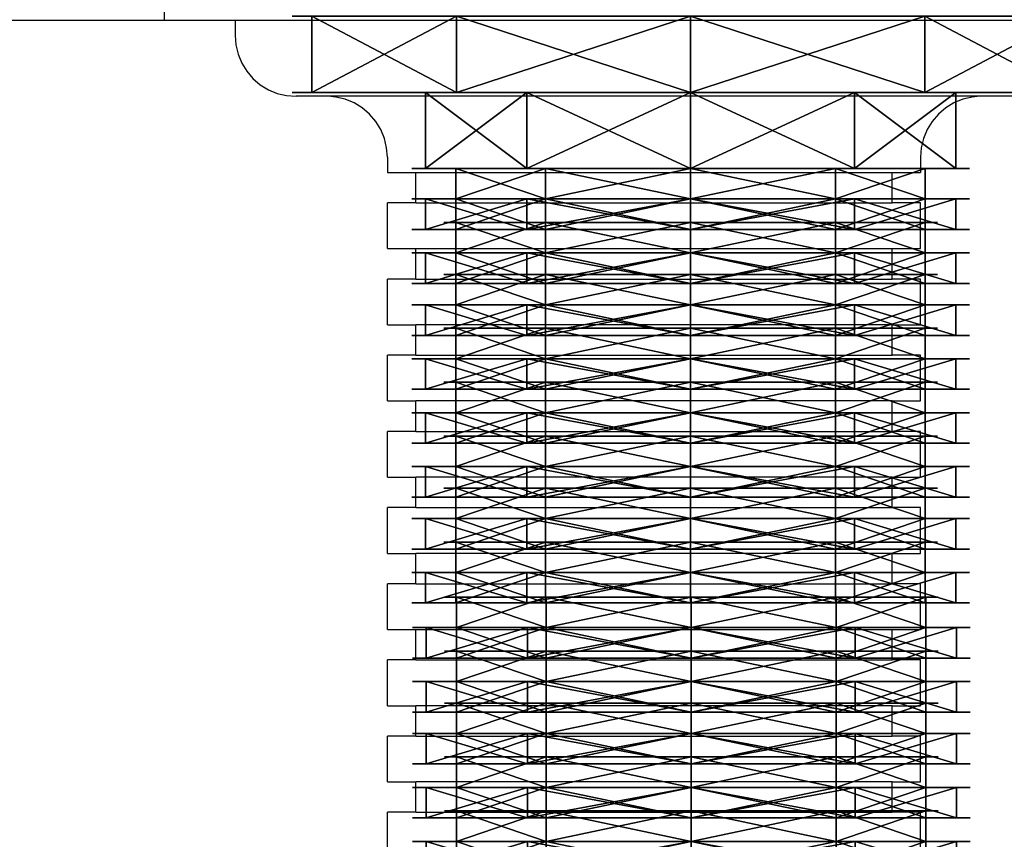
# Model space of a CAD drawing. Units: inches. Extents: x -260 to 180, y -131 to 198.
# Drawn here: x -7 to 0, y 23 to 29 of the extents above; entities that cross this region are included whole.
import ezdxf

# ---------------------------------------------------------------- set-up
doc = ezdxf.new("R2010")
doc.units = ezdxf.units.IN
doc.header["$MEASUREMENT"] = 0
doc.layers.add('element', color=70, linetype='Continuous', true_color=0x7fff00)
doc.layers.add('strefa bezpieczeństwa', color=7, linetype='Continuous')

# ---------------------------------------------------------------- blocks, each defined once
blk = doc.blocks.new('1')
for p, q in [((0.2, 0.4, 2.3305), (0.2, 0.2, 2.3305)), ((0.2, 0.4, 1.3295), (0.2, 0.2, 1.3295)), ((0.7884, 0.4, 0.5196), (0.7884, 0.2, 0.5196)), ((0.7884, 0.4, 3.1403), (0.7884, 0.2, 3.1403)), ((1.7404, 0.4, 0.2103), (1.7404, 0.2, 0.2103)), ((1.7404, 0.4, 3.4497), (1.7404, 0.2, 3.4497)), ((2.6924, 0.4, 0.5196), (2.6924, 0.2, 0.5196)), ((2.6924, 0.4, 3.1403), (2.6924, 0.2, 3.1403)), ((3.2808, 0.4, 1.3295), (3.2808, 0.2, 1.3295)), ((3.2808, 0.4, 2.3305), (3.2808, 0.2, 2.3305)), ((0, 0.2, 2.3955), (0, 0, 2.3955)), ((0, 0.2, 1.2645), (0, 0, 1.2645)), ((0.2, 0.2, 1.3295), (0.2, 0, 1.3295)), ((0.2, 0.2, 2.3305), (0.2, 0, 2.3305)), ((0.6648, 0.2, 0.3495), (0.6648, 0, 0.3495)), ((0.6648, 0.2, 3.3105), (0.6648, 0, 3.3105)), ((0.7884, 0.2, 3.1403), (0.7884, 0, 3.1403)), ((0.7884, 0.2, 0.5196), (0.7884, 0, 0.5196)), ((1.7404, 0.2, 0.2103), (1.7404, 0, 0.2103)), ((1.7404, 0.2), (1.7404, 0)), ((1.7404, 0.2, 3.4497), (1.7404, 0, 3.4497)), ((1.7404, 0.2, 3.66), (1.7404, 0, 3.66)), ((2.6924, 0.2, 0.5196), (2.6924, 0, 0.5196)), ((2.6924, 0.2, 3.1403), (2.6924, 0, 3.1403)), ((2.816, 0.2, 0.3495), (2.816, 0, 0.3495)), ((2.816, 0.2, 3.3105), (2.816, 0, 3.3105)), ((3.2808, 0.2, 1.3295), (3.2808, 0, 1.3295)), ((3.2808, 0.2, 2.3305), (3.2808, 0, 2.3305)), ((3.4808, 0.2, 1.2645), (3.4808, 0, 1.2645)), ((3.4808, 0.2, 2.3955), (3.4808, 0, 2.3955))]:
    blk.add_line(p, q)
at = {"extrusion": (2.27557e-30, 1, -7.2428e-13)}
blk.add_circle((-1.7404, 1.83, 0.4), 1.6197, dxfattribs=at)
at = {"extrusion": (3.3991e-15, 1, -7.28958e-13)}
blk.add_circle((-1.7404, 1.83, 0.2), 1.83, dxfattribs=at)
at = {"extrusion": (2.71083e-15, 1, -7.28011e-13)}
for centre in [(-1.7404, 1.83, 0.2), (-1.7404, 1.83)]:
    blk.add_circle(centre, 1.6197, dxfattribs=at)
at = {"extrusion": (3.3991e-15, 1, -7.2981e-13)}
blk.add_circle((-1.7404, 1.83), 1.83, dxfattribs=at)
at = {"color": 2, "true_color": 0xffff00}
mesh = blk.add_polyface(dxfattribs=at)
corners = [(0.2, 0.4, 2.3305), (0.7884, 0.2, 3.1403), (0.2, 0.2, 2.3305), (0.7884, 0.4, 3.1403)]
mesh.append_faces([[corners[k] for k in face] for face in [(0, 1, 2), (1, 0, 3)]], dxfattribs={"vtx0": -1, "color": 2})
mesh = blk.add_polyface(dxfattribs=at)
corners = [(0.2, 0.4, 1.3295), (0.2, 0.2, 2.3305), (0.2, 0.2, 1.3295), (0.2, 0.4, 2.3305)]
mesh.append_faces([[corners[k] for k in face] for face in [(0, 1, 2), (1, 0, 3)]], dxfattribs={"vtx0": -1, "color": 2})
mesh = blk.add_polyface(dxfattribs=at)
corners = [(0.7884, 0.4, 0.5196), (0.2, 0.2, 1.3295), (0.7884, 0.2, 0.5196), (0.2, 0.4, 1.3295)]
mesh.append_faces([[corners[k] for k in face] for face in [(0, 1, 2), (1, 0, 3)]], dxfattribs={"vtx0": -1, "color": 2})
mesh = blk.add_polyface(dxfattribs=at)
corners = [(1.7404, 0.4, 3.4497), (0.7884, 0.2, 3.1403), (0.7884, 0.4, 3.1403), (1.7404, 0.2, 3.4497)]
mesh.append_faces([[corners[k] for k in face] for face in [(0, 1, 2), (1, 0, 3)]], dxfattribs={"vtx0": -1, "color": 2})
mesh = blk.add_polyface(dxfattribs=at)
corners = [(1.7404, 0.2, 0.2103), (0.7884, 0.4, 0.5196), (0.7884, 0.2, 0.5196), (1.7404, 0.4, 0.2103)]
mesh.append_faces([[corners[k] for k in face] for face in [(0, 1, 2), (1, 0, 3)]], dxfattribs={"vtx0": -1, "color": 2})
mesh = blk.add_polyface(dxfattribs=at)
corners = [(2.6924, 0.2, 0.5196), (1.7404, 0.4, 0.2103), (1.7404, 0.2, 0.2103), (2.6924, 0.4, 0.5196)]
mesh.append_faces([[corners[k] for k in face] for face in [(0, 1, 2), (1, 0, 3)]], dxfattribs={"vtx0": -1, "color": 2})
mesh = blk.add_polyface(dxfattribs=at)
corners = [(2.6924, 0.4, 3.1403), (1.7404, 0.2, 3.4497), (1.7404, 0.4, 3.4497), (2.6924, 0.2, 3.1403)]
mesh.append_faces([[corners[k] for k in face] for face in [(0, 1, 2), (1, 0, 3)]], dxfattribs={"vtx0": -1, "color": 2})
mesh = blk.add_polyface(dxfattribs=at)
corners = [(3.2808, 0.2, 1.3295), (2.6924, 0.4, 0.5196), (2.6924, 0.2, 0.5196), (3.2808, 0.4, 1.3295)]
mesh.append_faces([[corners[k] for k in face] for face in [(0, 1, 2), (1, 0, 3)]], dxfattribs={"vtx0": -1, "color": 2})
mesh = blk.add_polyface(dxfattribs=at)
corners = [(2.6924, 0.2, 3.1403), (3.2808, 0.4, 2.3305), (3.2808, 0.2, 2.3305), (2.6924, 0.4, 3.1403)]
mesh.append_faces([[corners[k] for k in face] for face in [(0, 1, 2), (1, 0, 3)]], dxfattribs={"vtx0": -1, "color": 2})
mesh = blk.add_polyface(dxfattribs=at)
corners = [(3.2808, 0.2, 2.3305), (3.2808, 0.4, 1.3295), (3.2808, 0.2, 1.3295), (3.2808, 0.4, 2.3305)]
mesh.append_faces([[corners[k] for k in face] for face in [(0, 1, 2), (1, 0, 3)]], dxfattribs={"vtx0": -1, "color": 2})
mesh = blk.add_polyface(dxfattribs=at)
corners = [(0.6648, 0.2, 0.3495), (1.7404, 0.2, 0.2103), (1.7404, 0.2), (0.7884, 0.2, 0.5196), (0, 0.2, 1.2645), (0.2, 0.2, 1.3295), (0, 0.2, 2.3955), (0.2, 0.2, 2.3305), (0.7884, 0.2, 3.1403), (0.6648, 0.2, 3.3105), (1.7404, 0.2, 3.4497), (1.7404, 0.2, 3.66), (2.816, 0.2, 0.3495), (2.6924, 0.2, 0.5196), (3.4808, 0.2, 1.2645), (3.2808, 0.2, 1.3295), (3.4808, 0.2, 2.3955), (3.2808, 0.2, 2.3305), (2.6924, 0.2, 3.1403), (2.816, 0.2, 3.3105)]
mesh.append_faces([[corners[k] for k in face] for face in [(0, 1, 2), (1, 0, 3), (3, 4, 5), (5, 6, 7), (7, 6, 8), (8, 9, 10), (12, 13, 14), (14, 15, 16), (16, 18, 19), (19, 10, 11)]], dxfattribs={"vtx0": -1, "vtx1": -1, "color": 2})
mesh.append_faces([[corners[k] for k in face] for face in [(3, 0, 4), (5, 4, 6), (8, 6, 9), (10, 9, 11), (1, 12, 2), (12, 1, 13), (14, 13, 15), (16, 15, 17), (16, 17, 18), (19, 18, 10)]], dxfattribs={"vtx0": -1, "vtx2": -1, "color": 2})
mesh = blk.add_polyface(dxfattribs=at)
corners = [(0, 0, 1.2645), (0.6648, 0.2, 0.3495), (0.6648, 0, 0.3495), (0, 0.2, 1.2645)]
mesh.append_faces([[corners[k] for k in face] for face in [(0, 1, 2), (1, 0, 3)]], dxfattribs={"vtx0": -1, "color": 2})
mesh = blk.add_polyface(dxfattribs=at)
corners = [(0, 0, 2.3955), (0, 0.2, 1.2645), (0, 0, 1.2645), (0, 0.2, 2.3955)]
mesh.append_faces([[corners[k] for k in face] for face in [(0, 1, 2), (1, 0, 3)]], dxfattribs={"vtx0": -1, "color": 2})
mesh = blk.add_polyface(dxfattribs=at)
corners = [(0.6648, 0, 3.3105), (0, 0.2, 2.3955), (0, 0, 2.3955), (0.6648, 0.2, 3.3105)]
mesh.append_faces([[corners[k] for k in face] for face in [(0, 1, 2), (1, 0, 3)]], dxfattribs={"vtx0": -1, "color": 2})
mesh = blk.add_polyface(dxfattribs=at)
corners = [(2.6924, 0.2, 0.5196), (0.7884, 0.2, 0.5196), (1.7404, 0.2, 0.2103), (3.2808, 0.2, 1.3295), (0.2, 0.2, 1.3295), (3.2808, 0.2, 2.3305), (0.2, 0.2, 2.3305), (2.6924, 0.2, 3.1403), (0.7884, 0.2, 3.1403), (1.7404, 0.2, 3.4497)]
mesh.append_faces([[corners[k] for k in face] for face in [(0, 1, 2), (8, 7, 9)]], dxfattribs={"vtx0": -1, "color": 2})
mesh.append_faces([[corners[k] for k in face] for face in [(1, 3, 4), (4, 5, 6), (6, 7, 8)]], dxfattribs={"vtx0": -1, "vtx1": -1, "color": 2})
mesh.append_faces([[corners[k] for k in face] for face in [(1, 0, 3), (4, 3, 5), (6, 5, 7)]], dxfattribs={"vtx0": -1, "vtx2": -1, "color": 2})
mesh = blk.add_polyface(dxfattribs=at)
corners = [(0.2, 0.2, 2.3305), (0.7884, 0, 3.1403), (0.2, 0, 2.3305), (0.7884, 0.2, 3.1403)]
mesh.append_faces([[corners[k] for k in face] for face in [(0, 1, 2), (1, 0, 3)]], dxfattribs={"vtx0": -1, "color": 2})
mesh = blk.add_polyface(dxfattribs=at)
corners = [(0.2, 0.2, 1.3295), (0.2, 0, 2.3305), (0.2, 0, 1.3295), (0.2, 0.2, 2.3305)]
mesh.append_faces([[corners[k] for k in face] for face in [(0, 1, 2), (1, 0, 3)]], dxfattribs={"vtx0": -1, "color": 2})
mesh = blk.add_polyface(dxfattribs=at)
corners = [(0.7884, 0.2, 0.5196), (0.2, 0, 1.3295), (0.7884, 0, 0.5196), (0.2, 0.2, 1.3295)]
mesh.append_faces([[corners[k] for k in face] for face in [(0, 1, 2), (1, 0, 3)]], dxfattribs={"vtx0": -1, "color": 2})
mesh = blk.add_polyface(dxfattribs=at)
corners = [(1.7404, 0.2), (0.6648, 0, 0.3495), (0.6648, 0.2, 0.3495), (1.7404, 0)]
mesh.append_faces([[corners[k] for k in face] for face in [(0, 1, 2), (1, 0, 3)]], dxfattribs={"vtx0": -1, "color": 2})
mesh = blk.add_polyface(dxfattribs=at)
corners = [(1.7404, 0, 3.66), (0.6648, 0.2, 3.3105), (0.6648, 0, 3.3105), (1.7404, 0.2, 3.66)]
mesh.append_faces([[corners[k] for k in face] for face in [(0, 1, 2), (1, 0, 3)]], dxfattribs={"vtx0": -1, "color": 2})
mesh = blk.add_polyface(dxfattribs=at)
corners = [(1.7404, 0.2, 3.4497), (0.7884, 0, 3.1403), (0.7884, 0.2, 3.1403), (1.7404, 0, 3.4497)]
mesh.append_faces([[corners[k] for k in face] for face in [(0, 1, 2), (1, 0, 3)]], dxfattribs={"vtx0": -1, "color": 2})
mesh = blk.add_polyface(dxfattribs=at)
corners = [(1.7404, 0, 0.2103), (0.7884, 0.2, 0.5196), (0.7884, 0, 0.5196), (1.7404, 0.2, 0.2103)]
mesh.append_faces([[corners[k] for k in face] for face in [(0, 1, 2), (1, 0, 3)]], dxfattribs={"vtx0": -1, "color": 2})
mesh = blk.add_polyface(dxfattribs=at)
corners = [(2.6924, 0, 0.5196), (1.7404, 0.2, 0.2103), (1.7404, 0, 0.2103), (2.6924, 0.2, 0.5196)]
mesh.append_faces([[corners[k] for k in face] for face in [(0, 1, 2), (1, 0, 3)]], dxfattribs={"vtx0": -1, "color": 2})
mesh = blk.add_polyface(dxfattribs=at)
corners = [(2.6924, 0.2, 3.1403), (1.7404, 0, 3.4497), (1.7404, 0.2, 3.4497), (2.6924, 0, 3.1403)]
mesh.append_faces([[corners[k] for k in face] for face in [(0, 1, 2), (1, 0, 3)]], dxfattribs={"vtx0": -1, "color": 2})
mesh = blk.add_polyface(dxfattribs=at)
corners = [(2.816, 0, 3.3105), (1.7404, 0.2, 3.66), (1.7404, 0, 3.66), (2.816, 0.2, 3.3105)]
mesh.append_faces([[corners[k] for k in face] for face in [(0, 1, 2), (1, 0, 3)]], dxfattribs={"vtx0": -1, "color": 2})
mesh = blk.add_polyface(dxfattribs=at)
corners = [(2.816, 0.2, 0.3495), (1.7404, 0), (1.7404, 0.2), (2.816, 0, 0.3495)]
mesh.append_faces([[corners[k] for k in face] for face in [(0, 1, 2), (1, 0, 3)]], dxfattribs={"vtx0": -1, "color": 2})
mesh = blk.add_polyface(dxfattribs=at)
corners = [(3.2808, 0, 1.3295), (2.6924, 0.2, 0.5196), (2.6924, 0, 0.5196), (3.2808, 0.2, 1.3295)]
mesh.append_faces([[corners[k] for k in face] for face in [(0, 1, 2), (1, 0, 3)]], dxfattribs={"vtx0": -1, "color": 2})
mesh = blk.add_polyface(dxfattribs=at)
corners = [(2.6924, 0, 3.1403), (3.2808, 0.2, 2.3305), (3.2808, 0, 2.3305), (2.6924, 0.2, 3.1403)]
mesh.append_faces([[corners[k] for k in face] for face in [(0, 1, 2), (1, 0, 3)]], dxfattribs={"vtx0": -1, "color": 2})
mesh = blk.add_polyface(dxfattribs=at)
corners = [(3.4808, 0.2, 2.3955), (2.816, 0, 3.3105), (3.4808, 0, 2.3955), (2.816, 0.2, 3.3105)]
mesh.append_faces([[corners[k] for k in face] for face in [(0, 1, 2), (1, 0, 3)]], dxfattribs={"vtx0": -1, "color": 2})
mesh = blk.add_polyface(dxfattribs=at)
corners = [(2.816, 0.2, 0.3495), (3.4808, 0, 1.2645), (2.816, 0, 0.3495), (3.4808, 0.2, 1.2645)]
mesh.append_faces([[corners[k] for k in face] for face in [(0, 1, 2), (1, 0, 3)]], dxfattribs={"vtx0": -1, "color": 2})
mesh = blk.add_polyface(dxfattribs=at)
corners = [(3.2808, 0, 2.3305), (3.2808, 0.2, 1.3295), (3.2808, 0, 1.3295), (3.2808, 0.2, 2.3305)]
mesh.append_faces([[corners[k] for k in face] for face in [(0, 1, 2), (1, 0, 3)]], dxfattribs={"vtx0": -1, "color": 2})
mesh = blk.add_polyface(dxfattribs=at)
corners = [(3.4808, 0.2, 1.2645), (3.4808, 0, 2.3955), (3.4808, 0, 1.2645), (3.4808, 0.2, 2.3955)]
mesh.append_faces([[corners[k] for k in face] for face in [(0, 1, 2), (1, 0, 3)]], dxfattribs={"vtx0": -1, "color": 2})
mesh = blk.add_polyface(dxfattribs=at)
corners = [(2.816, 0, 0.3495), (1.7404, 0, 0.2103), (1.7404, 0), (2.6924, 0, 0.5196), (3.4808, 0, 1.2645), (3.2808, 0, 1.3295), (3.4808, 0, 2.3955), (3.2808, 0, 2.3305), (2.6924, 0, 3.1403), (2.816, 0, 3.3105), (1.7404, 0, 3.4497), (1.7404, 0, 3.66), (0.6648, 0, 0.3495), (0.7884, 0, 0.5196), (0, 0, 1.2645), (0.2, 0, 1.3295), (0, 0, 2.3955), (0.2, 0, 2.3305), (0.7884, 0, 3.1403), (0.6648, 0, 3.3105)]
mesh.append_faces([[corners[k] for k in face] for face in [(0, 1, 2), (1, 0, 3), (3, 4, 5), (5, 6, 7), (7, 6, 8), (8, 9, 10), (12, 13, 14), (14, 15, 16), (16, 18, 19), (19, 10, 11)]], dxfattribs={"vtx0": -1, "vtx1": -1, "color": 2})
mesh.append_faces([[corners[k] for k in face] for face in [(3, 0, 4), (5, 4, 6), (8, 6, 9), (10, 9, 11), (1, 12, 2), (12, 1, 13), (14, 13, 15), (16, 15, 17), (16, 17, 18), (19, 18, 10)]], dxfattribs={"vtx0": -1, "vtx2": -1, "color": 2})
blk = doc.blocks.new('Grupa_93')
for p, q in [((0, 1, 1.8072), (0, 0.5, 1.8072)), ((0, 1, 3.4236), (0, 0.5, 3.4236)), ((0.9501, 1, 4.7313), (0.9501, 0.5, 4.7313)), ((0.9501, 1, 0.4995), (0.9501, 0.5, 0.4995)), ((2.4874, 1, 5.2308), (2.4874, 0.5, 5.2308)), ((2.4874, 1), (2.4874, 0.5)), ((4.0247, 1, 4.7313), (4.0247, 0.5, 4.7313)), ((4.0247, 1, 0.4995), (4.0247, 0.5, 0.4995)), ((4.9748, 1, 3.4236), (4.9748, 0.5, 3.4236)), ((4.9748, 1, 1.8072), (4.9748, 0.5, 1.8072)), ((0.747, 0.5, 2.0499), (0.747, 0, 2.0499)), ((0.747, 0.5, 3.1809), (0.747, 0, 3.1809)), ((1.4118, 0.5, 1.1349), (1.4118, 0, 1.1349)), ((1.4118, 0.5, 4.0959), (1.4118, 0, 4.0959)), ((2.4874, 0.5, 0.7854), (2.4874, 0, 0.7854)), ((2.4874, 0.5, 4.4454), (2.4874, 0, 4.4454)), ((3.563, 0.5, 1.1349), (3.563, 0, 1.1349)), ((3.563, 0.5, 4.0959), (3.563, 0, 4.0959)), ((4.2278, 0.5, 2.0499), (4.2278, 0, 2.0499)), ((4.2278, 0.5, 3.1809), (4.2278, 0, 3.1809))]:
    blk.add_line(p, q)
at = {"extrusion": (-9.90482e-16, -1, 7.32824e-13)}
blk.add_circle((2.4874, 2.6154, -1), 2.6154, dxfattribs=at)
at = {"extrusion": (-9.90482e-16, -1, 7.3146e-13)}
blk.add_circle((2.4874, 2.6154, -0.5), 2.6154, dxfattribs=at)
at = {"extrusion": (-1.31203e-15, -1, 7.32381e-13)}
blk.add_circle((2.4874, 2.6154, -0.5), 1.83, dxfattribs=at)
at = {"extrusion": (4.77956e-18, -1, 7.31424e-13)}
blk.add_circle((2.4874, 2.6154), 1.83, dxfattribs=at)
at = {"color": 2, "true_color": 0xffff00}
mesh = blk.add_polyface(dxfattribs=at)
corners = [(0.9501, 1, 0.4995), (4.0247, 1, 0.4995), (2.4874, 1), (0, 1, 1.8072), (4.9748, 1, 1.8072), (0, 1, 3.4236), (4.9748, 1, 3.4236), (0.9501, 1, 4.7313), (4.0247, 1, 4.7313), (2.4874, 1, 5.2308)]
mesh.append_faces([[corners[k] for k in face] for face in [(0, 1, 2), (8, 7, 9)]], dxfattribs={"vtx0": -1, "color": 2})
mesh.append_faces([[corners[k] for k in face] for face in [(1, 3, 4), (4, 5, 6), (6, 7, 8)]], dxfattribs={"vtx0": -1, "vtx1": -1, "color": 2})
mesh.append_faces([[corners[k] for k in face] for face in [(1, 0, 3), (4, 3, 5), (6, 5, 7)]], dxfattribs={"vtx0": -1, "vtx2": -1, "color": 2})
mesh = blk.add_polyface(dxfattribs=at)
corners = [(0, 0.5, 1.8072), (0.9501, 1, 0.4995), (0.9501, 0.5, 0.4995), (0, 1, 1.8072)]
mesh.append_faces([[corners[k] for k in face] for face in [(0, 1, 2), (1, 0, 3)]], dxfattribs={"vtx0": -1, "color": 2})
mesh = blk.add_polyface(dxfattribs=at)
corners = [(0, 0.5, 3.4236), (0, 1, 1.8072), (0, 0.5, 1.8072), (0, 1, 3.4236)]
mesh.append_faces([[corners[k] for k in face] for face in [(0, 1, 2), (1, 0, 3)]], dxfattribs={"vtx0": -1, "color": 2})
mesh = blk.add_polyface(dxfattribs=at)
corners = [(0.9501, 0.5, 4.7313), (0, 1, 3.4236), (0, 0.5, 3.4236), (0.9501, 1, 4.7313)]
mesh.append_faces([[corners[k] for k in face] for face in [(0, 1, 2), (1, 0, 3)]], dxfattribs={"vtx0": -1, "color": 2})
mesh = blk.add_polyface(dxfattribs=at)
corners = [(2.4874, 0.5, 5.2308), (0.9501, 1, 4.7313), (0.9501, 0.5, 4.7313), (2.4874, 1, 5.2308)]
mesh.append_faces([[corners[k] for k in face] for face in [(0, 1, 2), (1, 0, 3)]], dxfattribs={"vtx0": -1, "color": 2})
mesh = blk.add_polyface(dxfattribs=at)
corners = [(2.4874, 1), (0.9501, 0.5, 0.4995), (0.9501, 1, 0.4995), (2.4874, 0.5)]
mesh.append_faces([[corners[k] for k in face] for face in [(0, 1, 2), (1, 0, 3)]], dxfattribs={"vtx0": -1, "color": 2})
mesh = blk.add_polyface(dxfattribs=at)
corners = [(4.0247, 0.5, 4.7313), (2.4874, 1, 5.2308), (2.4874, 0.5, 5.2308), (4.0247, 1, 4.7313)]
mesh.append_faces([[corners[k] for k in face] for face in [(0, 1, 2), (1, 0, 3)]], dxfattribs={"vtx0": -1, "color": 2})
mesh = blk.add_polyface(dxfattribs=at)
corners = [(4.0247, 1, 0.4995), (2.4874, 0.5), (2.4874, 1), (4.0247, 0.5, 0.4995)]
mesh.append_faces([[corners[k] for k in face] for face in [(0, 1, 2), (1, 0, 3)]], dxfattribs={"vtx0": -1, "color": 2})
mesh = blk.add_polyface(dxfattribs=at)
corners = [(4.9748, 1, 3.4236), (4.0247, 0.5, 4.7313), (4.9748, 0.5, 3.4236), (4.0247, 1, 4.7313)]
mesh.append_faces([[corners[k] for k in face] for face in [(0, 1, 2), (1, 0, 3)]], dxfattribs={"vtx0": -1, "color": 2})
mesh = blk.add_polyface(dxfattribs=at)
corners = [(4.0247, 1, 0.4995), (4.9748, 0.5, 1.8072), (4.0247, 0.5, 0.4995), (4.9748, 1, 1.8072)]
mesh.append_faces([[corners[k] for k in face] for face in [(0, 1, 2), (1, 0, 3)]], dxfattribs={"vtx0": -1, "color": 2})
mesh = blk.add_polyface(dxfattribs=at)
corners = [(4.9748, 1, 1.8072), (4.9748, 0.5, 3.4236), (4.9748, 0.5, 1.8072), (4.9748, 1, 3.4236)]
mesh.append_faces([[corners[k] for k in face] for face in [(0, 1, 2), (1, 0, 3)]], dxfattribs={"vtx0": -1, "color": 2})
mesh = blk.add_polyface(dxfattribs=at)
corners = [(4.0247, 0.5, 0.4995), (0.9501, 0.5, 0.4995), (2.4874, 0.5), (2.4874, 0.5, 0.7854), (3.563, 0.5, 1.1349), (4.9748, 0.5, 1.8072), (4.2278, 0.5, 2.0499), (4.9748, 0.5, 3.4236), (4.2278, 0.5, 3.1809), (3.563, 0.5, 4.0959), (4.0247, 0.5, 4.7313), (2.4874, 0.5, 4.4454), (1.4118, 0.5, 1.1349), (0, 0.5, 1.8072), (0.747, 0.5, 2.0499), (0, 0.5, 3.4236), (0.747, 0.5, 3.1809), (1.4118, 0.5, 4.0959), (0.9501, 0.5, 4.7313), (2.4874, 0.5, 5.2308)]
mesh.append_faces([[corners[k] for k in face] for face in [(0, 1, 2), (18, 10, 19)]], dxfattribs={"vtx0": -1, "color": 2})
mesh.append_faces([[corners[k] for k in face] for face in [(3, 0, 4), (4, 5, 6), (6, 7, 8), (8, 7, 9), (9, 10, 11), (1, 12, 13), (12, 1, 3), (13, 14, 15), (15, 17, 18)]], dxfattribs={"vtx0": -1, "vtx1": -1, "color": 2})
mesh.append_faces([[corners[k] for k in face] for face in [(1, 0, 3), (18, 11, 10)]], dxfattribs={"vtx0": -1, "vtx1": -1, "vtx2": -1, "color": 2})
mesh.append_faces([[corners[k] for k in face] for face in [(4, 0, 5), (6, 5, 7), (9, 7, 10), (13, 12, 14), (15, 14, 16), (15, 16, 17), (18, 17, 11)]], dxfattribs={"vtx0": -1, "vtx2": -1, "color": 2})
mesh = blk.add_polyface(dxfattribs=at)
corners = [(0.747, 0, 3.1809), (0.747, 0.5, 2.0499), (0.747, 0, 2.0499), (0.747, 0.5, 3.1809)]
mesh.append_faces([[corners[k] for k in face] for face in [(0, 1, 2), (1, 0, 3)]], dxfattribs={"vtx0": -1, "color": 2})
mesh = blk.add_polyface(dxfattribs=at)
corners = [(1.4118, 0, 4.0959), (0.747, 0.5, 3.1809), (0.747, 0, 3.1809), (1.4118, 0.5, 4.0959)]
mesh.append_faces([[corners[k] for k in face] for face in [(0, 1, 2), (1, 0, 3)]], dxfattribs={"vtx0": -1, "color": 2})
mesh = blk.add_polyface(dxfattribs=at)
corners = [(0.747, 0, 2.0499), (1.4118, 0.5, 1.1349), (1.4118, 0, 1.1349), (0.747, 0.5, 2.0499)]
mesh.append_faces([[corners[k] for k in face] for face in [(0, 1, 2), (1, 0, 3)]], dxfattribs={"vtx0": -1, "color": 2})
mesh = blk.add_polyface(dxfattribs=at)
corners = [(2.4874, 0.5, 0.7854), (1.4118, 0, 1.1349), (1.4118, 0.5, 1.1349), (2.4874, 0, 0.7854)]
mesh.append_faces([[corners[k] for k in face] for face in [(0, 1, 2), (1, 0, 3)]], dxfattribs={"vtx0": -1, "color": 2})
mesh = blk.add_polyface(dxfattribs=at)
corners = [(2.4874, 0, 4.4454), (1.4118, 0.5, 4.0959), (1.4118, 0, 4.0959), (2.4874, 0.5, 4.4454)]
mesh.append_faces([[corners[k] for k in face] for face in [(0, 1, 2), (1, 0, 3)]], dxfattribs={"vtx0": -1, "color": 2})
mesh = blk.add_polyface(dxfattribs=at)
corners = [(3.563, 0.5, 1.1349), (2.4874, 0, 0.7854), (2.4874, 0.5, 0.7854), (3.563, 0, 1.1349)]
mesh.append_faces([[corners[k] for k in face] for face in [(0, 1, 2), (1, 0, 3)]], dxfattribs={"vtx0": -1, "color": 2})
mesh = blk.add_polyface(dxfattribs=at)
corners = [(3.563, 0, 4.0959), (2.4874, 0.5, 4.4454), (2.4874, 0, 4.4454), (3.563, 0.5, 4.0959)]
mesh.append_faces([[corners[k] for k in face] for face in [(0, 1, 2), (1, 0, 3)]], dxfattribs={"vtx0": -1, "color": 2})
mesh = blk.add_polyface(dxfattribs=at)
corners = [(3.563, 0.5, 1.1349), (4.2278, 0, 2.0499), (3.563, 0, 1.1349), (4.2278, 0.5, 2.0499)]
mesh.append_faces([[corners[k] for k in face] for face in [(0, 1, 2), (1, 0, 3)]], dxfattribs={"vtx0": -1, "color": 2})
mesh = blk.add_polyface(dxfattribs=at)
corners = [(4.2278, 0.5, 3.1809), (3.563, 0, 4.0959), (4.2278, 0, 3.1809), (3.563, 0.5, 4.0959)]
mesh.append_faces([[corners[k] for k in face] for face in [(0, 1, 2), (1, 0, 3)]], dxfattribs={"vtx0": -1, "color": 2})
mesh = blk.add_polyface(dxfattribs=at)
corners = [(4.2278, 0.5, 2.0499), (4.2278, 0, 3.1809), (4.2278, 0, 2.0499), (4.2278, 0.5, 3.1809)]
mesh.append_faces([[corners[k] for k in face] for face in [(0, 1, 2), (1, 0, 3)]], dxfattribs={"vtx0": -1, "color": 2})
mesh = blk.add_polyface(dxfattribs=at)
corners = [(3.563, 0, 1.1349), (1.4118, 0, 1.1349), (2.4874, 0, 0.7854), (4.2278, 0, 2.0499), (0.747, 0, 2.0499), (4.2278, 0, 3.1809), (0.747, 0, 3.1809), (3.563, 0, 4.0959), (1.4118, 0, 4.0959), (2.4874, 0, 4.4454)]
mesh.append_faces([[corners[k] for k in face] for face in [(0, 1, 2), (8, 7, 9)]], dxfattribs={"vtx0": -1, "color": 2})
mesh.append_faces([[corners[k] for k in face] for face in [(1, 3, 4), (4, 5, 6), (6, 7, 8)]], dxfattribs={"vtx0": -1, "vtx1": -1, "color": 2})
mesh.append_faces([[corners[k] for k in face] for face in [(1, 0, 3), (4, 3, 5), (6, 5, 7)]], dxfattribs={"vtx0": -1, "vtx2": -1, "color": 2})
blk = doc.blocks.new('Komponent_1')
at = {"layer": 'element'}
for name, p in [('Grupa_93', (0, 8.52)), ('1', (0.747, 8.12, 0.7854)), ('1', (0.747, 7.766, 0.7854)), ('1', (0.747, 7.425, 0.7854)), ('1', (0.747, 7.071, 0.7854)), ('1', (0.747, 6.717, 0.7854)), ('1', (0.747, 6.363, 0.7854)), ('1', (0.747, 6.022, 0.7854)), ('1', (0.747, 5.668, 0.7854)), ('1', (0.7514, 5.3063, 0.7673)), ('1', (0.7514, 4.9523, 0.7673)), ('1', (0.7514, 4.6113, 0.7673)), ('1', (0.7514, 4.2573, 0.7673)), ('1', (0.7514, 3.9033, 0.7673))]:
    blk.add_blockref(name, p, dxfattribs=at)
blk = doc.blocks.new('Grupa_117')
at = {"layer": 'element'}
blk.add_blockref('Komponent_1', (0, 0), dxfattribs=at)
blk = doc.blocks.new('Grupa_1')
at = {"layer": 'element'}
blk.add_blockref('Grupa_117', (67.866, 5.585, 123.0168), dxfattribs=at)
at = {"color": 2, "true_color": 0xffff00}
mesh = blk.add_polyface(dxfattribs=at)
corners = [(71.7066, 19.3986, 99.2659), (71.7066, 20.5332, 99.2659), (71.6785, 19.9659, 99.2659), (71.7909, 18.8369, 99.2659), (71.7909, 21.0949, 99.2659), (71.9303, 18.2863, 99.2659), (71.9303, 21.6455, 99.2659), (72.1236, 17.7522, 99.2659), (72.1236, 22.1796, 99.2659), (72.3689, 17.2399, 99.2659), (72.3689, 22.6919, 99.2659), (72.6637, 16.7544, 99.2659), (72.6637, 23.1774, 99.2659), (74.5642, 14.7284, 99.2659), (74.5166, 25.2908, 99.2659), (76.6729, 27.0933, 99.2659), (76.7436, 13.0062, 99.2659), (79.0813, 28.542, 99.2659), (79.1541, 11.6256, 99.2659), (81.6842, 29.6022, 99.2659), (81.7423, 10.6171, 99.2659), (84.4194, 30.2487, 99.2659), (84.4514, 10.003, 99.2659), (87.2215, 30.4659, 99.2659), (87.2215, 9.7968, 99.2659), (89.9917, 10.003, 99.2659), (90.0237, 30.2487, 99.2659), (92.7007, 10.6171, 99.2659), (92.7589, 29.6022, 99.2659), (95.289, 11.6256, 99.2659), (95.3617, 28.542, 99.2659), (97.6995, 13.0062, 99.2659), (97.7702, 27.0933, 99.2659), (99.8789, 14.7284, 99.2659), (99.9265, 25.2908, 99.2659), (101.7794, 16.7544, 99.2659), (101.7794, 23.1774, 99.2659), (102.0682, 17.2419, 99.2659), (102.0682, 22.6899, 99.2659), (102.3084, 17.7551, 99.2659), (102.3084, 22.1767, 99.2659), (102.4976, 18.2893, 99.2659), (102.4976, 21.6425, 99.2659), (102.634, 18.8393, 99.2659), (102.634, 21.0925, 99.2659), (102.7164, 19.3999, 99.2659), (102.7164, 20.5319, 99.2659), (102.7439, 19.9659, 99.2659)]
mesh.append_faces([[corners[k] for k in face] for face in [(0, 1, 2), (46, 45, 47)]], dxfattribs={"vtx0": -1, "color": 2})
mesh.append_faces([[corners[k] for k in face] for face in [(1, 3, 4), (4, 5, 6), (6, 7, 8), (8, 9, 10), (10, 11, 12), (12, 13, 14), (14, 13, 15), (15, 16, 17), (17, 18, 19), (19, 20, 21), (21, 22, 23), (23, 25, 26), (26, 27, 28), (28, 29, 30), (30, 31, 32), (32, 33, 34), (34, 35, 36), (36, 37, 38), (38, 39, 40), (40, 41, 42), (42, 43, 44), (44, 45, 46)]], dxfattribs={"vtx0": -1, "vtx1": -1, "color": 2})
mesh.append_faces([[corners[k] for k in face] for face in [(1, 0, 3), (4, 3, 5), (6, 5, 7), (8, 7, 9), (10, 9, 11), (12, 11, 13), (15, 13, 16), (17, 16, 18), (19, 18, 20), (21, 20, 22), (23, 22, 24), (23, 24, 25), (26, 25, 27), (28, 27, 29), (30, 29, 31), (32, 31, 33), (34, 33, 35), (36, 35, 37), (38, 37, 39), (40, 39, 41), (42, 41, 43), (44, 43, 45)]], dxfattribs={"vtx0": -1, "vtx2": -1, "color": 2})
mesh = blk.add_polyface(dxfattribs=at)
corners = [(71.7066, 20.5332, 97.7659), (71.7066, 19.3986, 97.7659), (71.6785, 19.9659, 97.7659), (71.7909, 18.8369, 97.7659), (71.7909, 21.0949, 97.7659), (71.9303, 18.2863, 97.7659), (71.9303, 21.6455, 97.7659), (72.1236, 17.7522, 97.7659), (72.1236, 22.1796, 97.7659), (72.3689, 17.2399, 97.7659), (72.3689, 22.6919, 97.7659), (72.6637, 16.7544, 97.7659), (72.6637, 23.1774, 97.7659), (74.5642, 14.7284, 97.7659), (74.5166, 25.2908, 97.7659), (76.6729, 27.0933, 97.7659), (76.7436, 13.0062, 97.7659), (79.0813, 28.542, 97.7659), (79.1541, 11.6256, 97.7659), (81.6842, 29.6022, 97.7659), (81.7423, 10.6171, 97.7659), (84.4194, 30.2487, 97.7659), (84.4514, 10.003, 97.7659), (87.2215, 30.4659, 97.7659), (87.2215, 9.7968, 97.7659), (89.9917, 10.003, 97.7659), (90.0237, 30.2487, 97.7659), (92.7007, 10.6171, 97.7659), (92.7589, 29.6022, 97.7659), (95.289, 11.6256, 97.7659), (95.3617, 28.542, 97.7659), (97.6995, 13.0062, 97.7659), (97.7702, 27.0933, 97.7659), (99.8789, 14.7284, 97.7659), (99.9265, 25.2908, 97.7659), (101.7794, 16.7544, 97.7659), (101.7794, 23.1774, 97.7659), (102.0682, 17.2419, 97.7659), (102.0682, 22.6899, 97.7659), (102.3084, 17.7551, 97.7659), (102.3084, 22.1767, 97.7659), (102.4976, 18.2893, 97.7659), (102.4976, 21.6425, 97.7659), (102.634, 18.8393, 97.7659), (102.634, 21.0925, 97.7659), (102.7164, 19.3999, 97.7659), (102.7164, 20.5319, 97.7659), (102.7439, 19.9659, 97.7659)]
mesh.append_faces([[corners[k] for k in face] for face in [(0, 1, 2), (45, 46, 47)]], dxfattribs={"vtx0": -1, "color": 2})
mesh.append_faces([[corners[k] for k in face] for face in [(1, 0, 3), (3, 4, 5), (5, 6, 7), (7, 8, 9), (9, 10, 11), (11, 12, 13), (13, 15, 16), (16, 17, 18), (18, 19, 20), (20, 21, 22), (22, 23, 24), (24, 23, 25), (25, 26, 27), (27, 28, 29), (29, 30, 31), (31, 32, 33), (33, 34, 35), (35, 36, 37), (37, 38, 39), (39, 40, 41), (41, 42, 43), (43, 44, 45)]], dxfattribs={"vtx0": -1, "vtx1": -1, "color": 2})
mesh.append_faces([[corners[k] for k in face] for face in [(3, 0, 4), (5, 4, 6), (7, 6, 8), (9, 8, 10), (11, 10, 12), (13, 12, 14), (13, 14, 15), (16, 15, 17), (18, 17, 19), (20, 19, 21), (22, 21, 23), (25, 23, 26), (27, 26, 28), (29, 28, 30), (31, 30, 32), (33, 32, 34), (35, 34, 36), (37, 36, 38), (39, 38, 40), (41, 40, 42), (43, 42, 44), (45, 44, 46)]], dxfattribs={"vtx0": -1, "vtx2": -1, "color": 2})

msp = doc.modelspace()

# ---------------------------------------------------------------- linework, layer by layer
at = {"layer": 'strefa bezpieczeństwa'}
for p, q in [((-5.8114, 30.7339), (-5.8114, 28.8339)), ((-9.5933, 28.8339), (-5.8114, 28.8339)), ((-5.8114, 28.8339), (-5.3463, 28.8339)), ((-5.3463, 28.8339), (-5.3463, 28.7339)), ((-5.3463, 28.8339), (0.1537, 28.8339)), ((-5.3463, 28.7339), (-5.3414, 28.6714)), ((-5.3414, 28.6714), (-5.3267, 28.6103)), ((-5.3267, 28.6103), (-5.3026, 28.5523)), ((-5.3026, 28.5523), (-5.2698, 28.4988)), ((-5.2698, 28.4988), (-5.229, 28.4511)), ((-5.229, 28.4511), (-5.1812, 28.4103)), ((-5.1812, 28.4103), (-5.1276, 28.3775)), ((-5.1276, 28.3775), (-5.0695, 28.3535)), ((-5.0695, 28.3535), (-5.0084, 28.3388)), ((-5.0084, 28.3388), (-4.9457, 28.3339)), ((-4.7351, 28.3339), (-4.9457, 28.3339)), ((-4.6842, 28.329), (-4.7351, 28.3339)), ((-0.4575, 28.3339), (-4.7351, 28.3339)), ((-4.6231, 28.3143), (-4.6842, 28.329)), ((-4.565, 28.2903), (-4.6231, 28.3143)), ((-0.5695, 28.3143), (-0.6276, 28.2903)), ((-0.5084, 28.329), (-0.5695, 28.3143)), ((-0.4575, 28.3339), (-0.5084, 28.329)), ((-0.2468, 28.3339), (-0.4575, 28.3339)), ((-4.5114, 28.2575), (-4.565, 28.2903)), ((-4.4636, 28.2168), (-4.5114, 28.2575)), ((-0.6812, 28.2575), (-0.729, 28.2168)), ((-0.6276, 28.2903), (-0.6812, 28.2575)), ((-4.4228, 28.169), (-4.4636, 28.2168)), ((-0.729, 28.2168), (-0.7698, 28.169)), ((-4.3899, 28.1155), (-4.4228, 28.169)), ((-4.3659, 28.0575), (-4.3899, 28.1155)), ((-0.8026, 28.1155), (-0.8267, 28.0575)), ((-0.7698, 28.169), (-0.8026, 28.1155)), ((-4.3512, 27.9965), (-4.3659, 28.0575)), ((-0.8267, 28.0575), (-0.8414, 27.9965)), ((-4.3463, 27.9339), (-4.3512, 27.9965)), ((-0.8414, 27.9965), (-0.8463, 27.9339)), ((-4.3463, 27.9339), (-4.3463, 27.8339)), ((-0.8463, 27.9339), (-0.8463, 27.8339)), ((-4.3463, 27.8339), (-4.1593, 27.8339)), ((-4.1593, 27.6339), (-4.1593, 27.8339)), ((-4.1593, 27.8339), (-1.0333, 27.8339)), ((-1.0333, 27.6339), (-1.0333, 27.8339)), ((-1.0333, 27.8339), (-0.8463, 27.8339)), ((-4.3463, 27.3339), (-4.3463, 27.6339)), ((-4.1593, 27.6339), (-4.3463, 27.6339)), ((-4.1593, 27.6339), (-1.0333, 27.6339)), ((-0.8463, 27.6339), (-1.0333, 27.6339)), ((-0.8463, 27.3339), (-0.8463, 27.6339)), ((-4.3463, 27.3339), (-4.1593, 27.3339)), ((-4.1593, 27.1339), (-4.1593, 27.3339)), ((-4.1593, 27.3339), (-1.0333, 27.3339)), ((-1.0333, 27.1339), (-1.0333, 27.3339)), ((-1.0333, 27.3339), (-0.8463, 27.3339)), ((-4.3463, 26.8339), (-4.3463, 27.1339)), ((-4.1593, 27.1339), (-4.3463, 27.1339)), ((-4.1593, 27.1339), (-1.0333, 27.1339)), ((-0.8463, 27.1339), (-1.0333, 27.1339)), ((-0.8463, 26.8339), (-0.8463, 27.1339)), ((-4.3463, 26.8339), (-4.1593, 26.8339)), ((-4.1593, 26.6339), (-4.1593, 26.8339)), ((-1.0333, 26.8339), (-4.1593, 26.8339)), ((-1.0333, 26.6339), (-1.0333, 26.8339)), ((-1.0333, 26.8339), (-0.8463, 26.8339)), ((-4.3463, 26.3339), (-4.3463, 26.6339)), ((-4.1593, 26.6339), (-4.3463, 26.6339)), ((-4.1593, 26.6339), (-1.0333, 26.6339)), ((-0.8463, 26.6339), (-1.0333, 26.6339)), ((-0.8463, 26.3339), (-0.8463, 26.6339)), ((-4.3463, 26.3339), (-4.1593, 26.3339)), ((-4.1593, 26.1339), (-4.1593, 26.3339)), ((-1.0333, 26.3339), (-4.1593, 26.3339)), ((-1.0333, 26.1339), (-1.0333, 26.3339)), ((-1.0333, 26.3339), (-0.8463, 26.3339)), ((-4.3463, 25.8339), (-4.3463, 26.1339)), ((-4.1593, 26.1339), (-4.3463, 26.1339)), ((-4.1593, 26.1339), (-1.0333, 26.1339)), ((-0.8463, 26.1339), (-1.0333, 26.1339)), ((-0.8463, 25.8339), (-0.8463, 26.1339)), ((-4.3463, 25.8339), (-4.1593, 25.8339)), ((-4.1593, 25.6339), (-4.1593, 25.8339)), ((-1.0333, 25.8339), (-4.1593, 25.8339)), ((-1.0333, 25.6339), (-1.0333, 25.8339)), ((-1.0333, 25.8339), (-0.8463, 25.8339)), ((-4.3463, 25.3339), (-4.3463, 25.6339)), ((-4.1593, 25.6339), (-4.3463, 25.6339)), ((-4.1593, 25.6339), (-1.0333, 25.6339)), ((-0.8463, 25.6339), (-1.0333, 25.6339)), ((-0.8463, 25.3339), (-0.8463, 25.6339)), ((-4.3463, 25.3339), (-4.1593, 25.3339)), ((-4.1593, 25.1339), (-4.1593, 25.3339)), ((-1.0333, 25.3339), (-4.1593, 25.3339)), ((-1.0333, 25.1339), (-1.0333, 25.3339)), ((-1.0333, 25.3339), (-0.8463, 25.3339)), ((-4.3463, 24.8339), (-4.3463, 25.1339)), ((-4.1593, 25.1339), (-4.3463, 25.1339)), ((-4.1593, 25.1339), (-1.0333, 25.1339)), ((-0.8463, 25.1339), (-1.0333, 25.1339)), ((-0.8463, 24.8339), (-0.8463, 25.1339)), ((-4.3463, 24.8339), (-4.1593, 24.8339)), ((-4.1593, 24.6339), (-4.1593, 24.8339)), ((-4.1593, 24.8339), (-1.0333, 24.8339)), ((-1.0333, 24.6339), (-1.0333, 24.8339)), ((-1.0333, 24.8339), (-0.8463, 24.8339)), ((-4.3463, 24.3339), (-4.3463, 24.6339)), ((-4.1593, 24.6339), (-4.3463, 24.6339)), ((-4.1593, 24.6339), (-1.0333, 24.6339)), ((-0.8463, 24.6339), (-1.0333, 24.6339)), ((-0.8463, 24.3339), (-0.8463, 24.6339)), ((-4.3463, 24.3339), (-4.1593, 24.3339)), ((-4.1593, 24.1339), (-4.1593, 24.3339)), ((-1.0333, 24.3339), (-4.1593, 24.3339)), ((-1.0333, 24.1339), (-1.0333, 24.3339)), ((-1.0333, 24.3339), (-0.8463, 24.3339)), ((-4.3463, 23.8339), (-4.3463, 24.1339)), ((-4.1593, 24.1339), (-4.3463, 24.1339)), ((-4.1593, 24.1339), (-1.0333, 24.1339)), ((-0.8463, 24.1339), (-1.0333, 24.1339)), ((-0.8463, 23.8339), (-0.8463, 24.1339)), ((-4.3463, 23.8339), (-4.1593, 23.8339)), ((-4.1593, 23.6339), (-4.1593, 23.8339)), ((-1.0333, 23.8339), (-4.1593, 23.8339)), ((-1.0333, 23.6339), (-1.0333, 23.8339)), ((-1.0333, 23.8339), (-0.8463, 23.8339)), ((-4.3463, 23.3339), (-4.3463, 23.6339)), ((-4.1593, 23.6339), (-4.3463, 23.6339)), ((-4.1593, 23.6339), (-1.0333, 23.6339)), ((-0.8463, 23.6339), (-1.0333, 23.6339)), ((-0.8463, 23.3339), (-0.8463, 23.6339))]:
    msp.add_line(p, q, dxfattribs=at)

# ---------------------------------------------------------------- block references
at = {"layer": 'element'}
msp.add_blockref('Grupa_1', (-72.7091, 13.7549, -50), dxfattribs=at)

doc.saveas('drawing.dxf')
